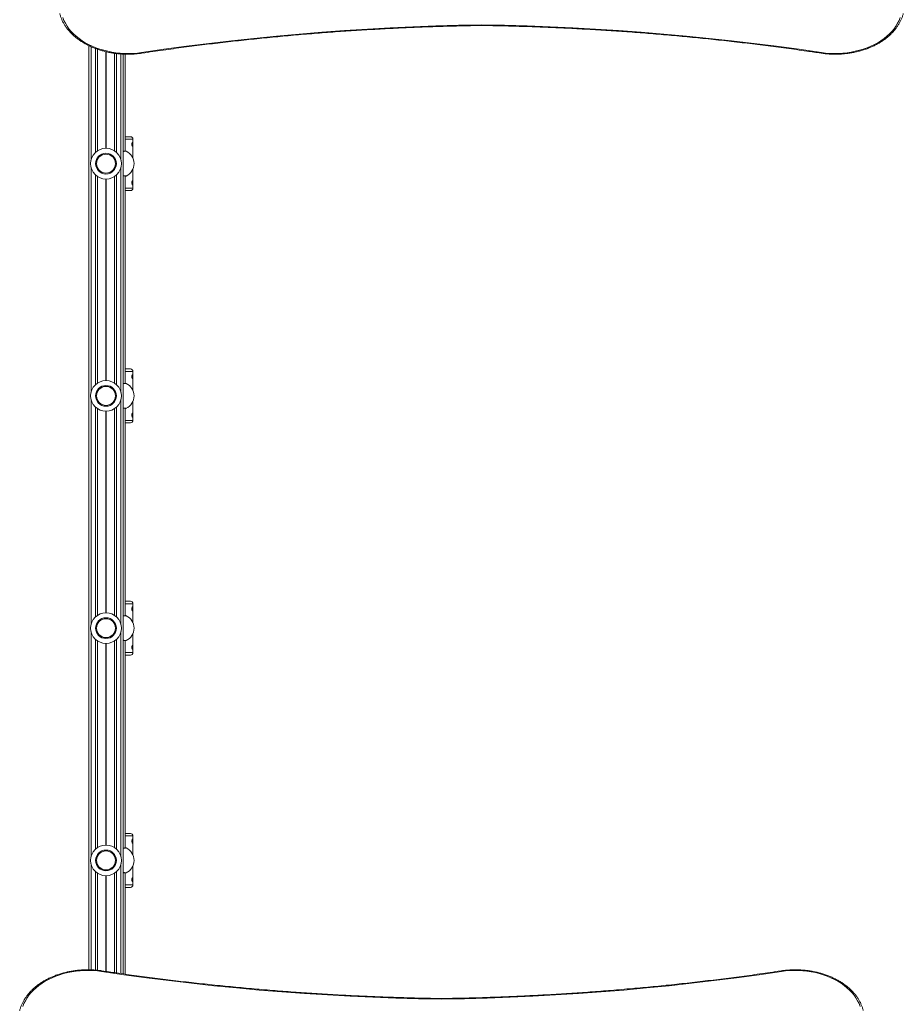
# Model space of a CAD drawing. Units: millimetres. Extents: x 599 to 14801, y -10862 to 9488.
# Drawn here: x 3664 to 4813, y -4660 to -3380 of the extents above; entities that cross this region are included whole.
import ezdxf

# ---------------------------------------------------------------- set-up
doc = ezdxf.new("R2010")
doc.units = ezdxf.units.MM
doc.header["$LTSCALE"] = 50

msp = doc.modelspace()

# ---------------------------------------------------------------- linework, layer by layer
at = {"color": 7, "linetype": 'Continuous', "lineweight": 18}
for p, q in [((4264.6, -3387.3), (4264.8, -3387.3)), ((3753.8, -4615.1), (3753.8, -3413.4)), ((3765.3, -3550.2), (3765.3, -3418.1)), ((3787.3, -3550.2), (3787.3, -3423.4)), ((3798.8, -4620.5), (3798.8, -3424.5)), ((3801.3, -3550.7), (3801.3, -3424.6)), ((3801.3, -3531.9), (3808.1, -3531.9)), ((3811.3, -3559.7), (3811.3, -3535.1)), ((3765.3, -3852.2), (3765.3, -3583.6)), ((3787.3, -3852.2), (3787.3, -3583.6)), ((3801.3, -3852.7), (3801.3, -3583)), ((3811.3, -3598.7), (3811.3, -3574.1)), ((3808.1, -3601.9), (3801.3, -3601.9)), ((3801.3, -3833.9), (3808.1, -3833.9)), ((3811.3, -3861.7), (3811.3, -3837.1)), ((3811.3, -3900.7), (3811.3, -3876.1)), ((3765.3, -4154.2), (3765.3, -3885.6)), ((3787.3, -4154.2), (3787.3, -3885.6)), ((3801.3, -4154.7), (3801.3, -3885)), ((3808.1, -3903.9), (3801.3, -3903.9)), ((3801.3, -4135.9), (3808.1, -4135.9)), ((3811.3, -4163.7), (3811.3, -4139.1)), ((3811.3, -4202.7), (3811.3, -4178.1)), ((3765.3, -4456.2), (3765.3, -4187.6)), ((3787.3, -4456.2), (3787.3, -4187.6)), ((3801.3, -4456.7), (3801.3, -4187)), ((3808.1, -4205.9), (3801.3, -4205.9)), ((3801.3, -4437.9), (3808.1, -4437.9)), ((3811.3, -4465.7), (3811.3, -4441.1)), ((3811.3, -4504.7), (3811.3, -4480.1)), ((3765.3, -4615.8), (3765.3, -4489.6)), ((3787.3, -4618.8), (3787.3, -4489.6)), ((3801.3, -4620.8), (3801.3, -4489)), ((3808.1, -4507.9), (3801.3, -4507.9)), ((4212.8, -4652.4), (4212.6, -4652.4))]:
    msp.add_line(p, q, dxfattribs=at)
at = {"color": 8, "linetype": 'Continuous', "lineweight": 18}
for p, q in [((3756.8, -3562.4), (3756.8, -3414.8)), ((3762.8, -3552.1), (3762.8, -3417.2)), ((3775.9, -3546.9), (3775.9, -3421.2)), ((3776, -3546.9), (3776, -3421.3)), ((3776.1, -3546.9), (3776.1, -3421.3)), ((3776.4, -3546.9), (3776.4, -3421.4)), ((3776.5, -3546.9), (3776.5, -3421.4)), ((3776.7, -3546.9), (3776.7, -3421.4)), ((3789.8, -3552.1), (3789.8, -3423.8)), ((3795.8, -3562.4), (3795.8, -3424.3)), ((3811.3, -3535.1), (3801.3, -3535.1)), ((3756.8, -3864.4), (3756.8, -3571.3)), ((3795.8, -3864.4), (3795.8, -3571.3)), ((3762.8, -3854.1), (3762.8, -3581.6)), ((3789.8, -3854.1), (3789.8, -3581.6)), ((3775.9, -3848.9), (3775.9, -3586.9)), ((3776, -3848.9), (3776, -3586.9)), ((3776.1, -3848.9), (3776.1, -3586.9)), ((3776.4, -3848.9), (3776.4, -3586.9)), ((3776.5, -3848.9), (3776.5, -3586.9)), ((3776.7, -3848.9), (3776.7, -3586.9)), ((3801.3, -3598.7), (3811.3, -3598.7)), ((3811.3, -3837.1), (3801.3, -3837.1)), ((3756.8, -4166.4), (3756.8, -3873.3)), ((3795.8, -4166.4), (3795.8, -3873.3)), ((3762.8, -4156.1), (3762.8, -3883.6)), ((3775.9, -4150.9), (3775.9, -3888.9)), ((3776, -4150.9), (3776, -3888.9)), ((3776.1, -4150.9), (3776.1, -3888.9)), ((3776.4, -4150.9), (3776.4, -3888.9)), ((3776.5, -4150.9), (3776.5, -3888.9)), ((3776.7, -4150.9), (3776.7, -3888.9)), ((3789.8, -4156.1), (3789.8, -3883.6)), ((3801.3, -3900.7), (3811.3, -3900.7)), ((3811.3, -4139.1), (3801.3, -4139.1)), ((3756.8, -4468.4), (3756.8, -4175.3)), ((3762.8, -4458.1), (3762.8, -4185.6)), ((3789.8, -4458.1), (3789.8, -4185.6)), ((3795.8, -4468.4), (3795.8, -4175.3)), ((3775.9, -4452.9), (3775.9, -4190.9)), ((3776, -4452.9), (3776, -4190.9)), ((3776.1, -4452.9), (3776.1, -4190.9)), ((3776.4, -4452.9), (3776.4, -4190.9)), ((3776.5, -4452.9), (3776.5, -4190.9)), ((3776.7, -4452.9), (3776.7, -4190.9)), ((3801.3, -4202.7), (3811.3, -4202.7)), ((3811.3, -4441.1), (3801.3, -4441.1)), ((3756.8, -4615.2), (3756.8, -4477.3)), ((3795.8, -4620), (3795.8, -4477.3)), ((3762.8, -4615.5), (3762.8, -4487.6)), ((3775.9, -4617.2), (3775.9, -4492.9)), ((3776, -4617.2), (3776, -4492.9)), ((3776.1, -4617.2), (3776.1, -4492.9)), ((3776.4, -4617.2), (3776.4, -4492.9)), ((3776.5, -4617.3), (3776.5, -4492.9)), ((3776.7, -4617.3), (3776.7, -4492.9)), ((3789.8, -4619.2), (3789.8, -4487.6)), ((3801.3, -4504.7), (3811.3, -4504.7))]:
    msp.add_line(p, q, dxfattribs=at)
at = {"color": 7, "linetype": 'Continuous', "lineweight": 18, "flags": 128}
for points in [[(3720.1, -3376.9), (3721.6, -3380.7), (3723.5, -3384.4), (3725.6, -3388), (3728.1, -3391.5), (3731, -3394.9), (3734.1, -3398.2), (3737.5, -3401.3), (3741.2, -3404.3), (3745.1, -3407.1), (3749.3, -3409.7), (3753.7, -3412.1), (3758.3, -3414.3), (3763.1, -3416.3), (3768.1, -3418.1), (3773.3, -3419.6), (3778.5, -3420.9), (3783.9, -3422), (3789.3, -3422.8), (3794.9, -3423.4), (3800.4, -3423.7), (3806, -3423.8), (3811.6, -3423.6), (3817.1, -3423.1), (3822.6, -3422.4)], [(4706.8, -3422.4), (4712.3, -3423.1), (4717.8, -3423.6), (4723.4, -3423.8), (4729, -3423.7), (4734.5, -3423.4), (4740.1, -3422.8), (4745.5, -3422), (4750.9, -3420.9), (4756.2, -3419.6), (4761.3, -3418.1), (4766.3, -3416.3), (4771.1, -3414.3), (4775.7, -3412.1), (4780.1, -3409.7), (4784.3, -3407.1), (4788.3, -3404.3), (4791.9, -3401.3), (4795.3, -3398.2), (4798.5, -3394.9), (4801.3, -3391.5), (4803.8, -3388), (4805.9, -3384.4), (4807.8, -3380.7), (4809.3, -3376.9)], [(3822.6, -3422.4), (3851.7, -3418.2), (3880.9, -3414.3), (3910.1, -3410.6), (3939.4, -3407.2), (3968.8, -3404), (3998.2, -3401), (4027.6, -3398.4), (4057.2, -3396), (4086.7, -3393.8), (4116.3, -3392), (4145.9, -3390.3), (4175.5, -3389), (4205.2, -3387.9), (4234.9, -3387), (4264.6, -3386.4)], [(4264.9, -3386.4), (4294.5, -3387), (4324.2, -3387.9), (4353.9, -3389), (4383.5, -3390.3), (4413.1, -3392), (4442.7, -3393.8), (4472.3, -3396), (4501.8, -3398.4), (4531.2, -3401), (4560.6, -3404), (4590, -3407.2), (4619.3, -3410.6), (4648.5, -3414.3), (4677.7, -3418.2), (4706.8, -3422.4)], [(3770.6, -4617.3), (3765.1, -4616.6), (3759.5, -4616.2), (3754, -4616), (3748.4, -4616.1), (3742.8, -4616.4), (3737.3, -4616.9), (3731.9, -4617.8), (3726.5, -4618.8), (3721.2, -4620.1), (3716.1, -4621.7), (3711.1, -4623.4), (3706.3, -4625.4), (3701.7, -4627.6), (3697.2, -4630), (3693.1, -4632.7), (3689.1, -4635.4), (3685.4, -4638.4), (3682, -4641.5), (3678.9, -4644.8), (3676.1, -4648.2), (3673.6, -4651.7), (3671.4, -4655.4), (3669.6, -4659.1), (3668.1, -4662.9)], [(4212.5, -4653.3), (4182.8, -4652.7), (4153.2, -4651.9), (4123.5, -4650.8), (4093.9, -4649.4), (4064.2, -4647.8), (4034.7, -4645.9), (4005.1, -4643.8), (3975.6, -4641.4), (3946.2, -4638.7), (3916.7, -4635.8), (3887.4, -4632.6), (3858.1, -4629.2), (3828.8, -4625.5), (3799.7, -4621.5), (3770.6, -4617.3)], [(4654.8, -4617.3), (4625.7, -4621.5), (4596.5, -4625.5), (4567.3, -4629.2), (4538, -4632.6), (4508.6, -4635.8), (4479.2, -4638.7), (4449.7, -4641.4), (4420.2, -4643.8), (4390.7, -4645.9), (4361.1, -4647.8), (4331.5, -4649.4), (4301.8, -4650.8), (4272.2, -4651.9), (4242.5, -4652.7), (4212.8, -4653.3)], [(4757.2, -4662.9), (4755.7, -4659.1), (4753.9, -4655.4), (4751.7, -4651.7), (4749.2, -4648.2), (4746.4, -4644.8), (4743.3, -4641.5), (4739.9, -4638.4), (4736.2, -4635.4), (4732.3, -4632.7), (4728.1, -4630), (4723.7, -4627.6), (4719.1, -4625.4), (4714.2, -4623.4), (4709.3, -4621.7), (4704.1, -4620.1), (4698.9, -4618.8), (4693.5, -4617.8), (4688, -4616.9), (4682.5, -4616.4), (4676.9, -4616.1), (4671.4, -4616), (4665.8, -4616.2), (4660.3, -4616.6), (4654.8, -4617.3)]]:
    msp.add_lwpolyline(points, dxfattribs=at)
at = {"color": 8, "linetype": 'Continuous', "lineweight": 18, "flags": 128}
for points in [[(3823.1, -3423.3), (3823, -3423.3), (3823, -3423.2), (3822.8, -3423.1), (3822.7, -3422.8), (3822.6, -3422.4)], [(4706.8, -3422.4), (4706.7, -3422.8), (4706.6, -3423.1), (4706.5, -3423.2), (4706.4, -3423.3), (4706.4, -3423.3)], [(3770.6, -4617.3), (3770.7, -4616.9), (3770.8, -4616.7), (3770.9, -4616.5), (3771, -4616.5), (3771, -4616.5)], [(4654.3, -4616.5), (4654.3, -4616.5), (4654.4, -4616.5), (4654.5, -4616.7), (4654.6, -4616.9), (4654.8, -4617.3)]]:
    msp.add_lwpolyline(points, dxfattribs=at)
at = {"color": 7, "linetype": 'Continuous', "lineweight": 18}
for centre, radius in [((3776.3, -3566.9), 20), ((3776.3, -3566.9), 20), ((3776.3, -3566.9), 13.5), ((3776.3, -3566.9), 12.3), ((3776.3, -3868.9), 20), ((3776.3, -3868.9), 20), ((3776.3, -3868.9), 13.5), ((3776.3, -3868.9), 12.3), ((3776.3, -4170.9), 20), ((3776.3, -4170.9), 20), ((3776.3, -4170.9), 13.5), ((3776.3, -4170.9), 12.3), ((3776.3, -4472.9), 20), ((3776.3, -4472.9), 20), ((3776.3, -4472.9), 13.5), ((3776.3, -4472.9), 12.3)]:
    msp.add_circle(centre, radius, dxfattribs=at)
for centre, radius, start, end in [((4264.7, -3396), 9.53, 89.0939, 90.9061), ((3808.1, -3535.1), 3.2, 0, 90), ((3802.3, -3551.6), 1, 67.1087, 95.6172), ((3794.8, -3566.9), 18, 295.9896, 64.0147), ((3802.3, -3582.1), 1, 264.3886, 292.7703), ((3808.1, -3598.7), 3.2, 270, 0), ((3808.1, -3837.1), 3.2, 0, 90), ((3802.3, -3853.6), 1, 67.0953, 95.6169), ((3794.8, -3868.9), 18, 295.9896, 64.0147), ((3802.3, -3884.1), 0.999, 264.3674, 292.7916), ((3808.1, -3900.7), 3.2, 270, 0), ((3808.1, -4139.1), 3.2, 0, 90), ((3802.3, -4155.6), 0.999, 67.0988, 95.6408), ((3794.8, -4170.9), 18, 295.9896, 64.0147), ((3802.3, -4186.1), 1, 264.4098, 292.7491), ((3808.1, -4202.7), 3.2, 270, 0), ((3808.1, -4441.1), 3.2, 0, 90), ((3802.3, -4457.6), 1, 67.1187, 95.5935), ((3794.8, -4472.9), 18, 295.9896, 64.0147), ((3802.3, -4488.1), 1, 264.3914, 292.7951), ((3808.1, -4504.7), 3.2, 270, 0), ((4212.7, -4643), 10.3, 269.1646, 270.8354)]:
    msp.add_arc(centre, radius, start, end, dxfattribs=at)
at = {"color": 8, "linetype": 'Continuous', "lineweight": 18}
for centre, start, end in [((4271.9, -3386.5), 179.5677, 186.3876), ((4257.5, -3386.5), 353.6124, 0.4323), ((4219.9, -4653.3), 173.6106, 180.4337), ((4205.4, -4653.3), 359.5663, 6.3894)]:
    msp.add_arc(centre, 7.39, start, end, dxfattribs=at)
at = {"color": 7, "linetype": 'Continuous', "lineweight": 18}
for points, knots in [([(3716.1, -3371.6), (3716.3, -3372.3), (3716.8, -3374.2), (3717.9, -3377.4), (3719.4, -3381), (3721.3, -3384.6), (3723.5, -3388.1), (3725.9, -3391.5), (3728.7, -3394.8), (3731.7, -3398), (3734.9, -3401), (3738.4, -3403.9), (3742.2, -3406.7), (3746.1, -3409.2), (3750.3, -3411.6), (3754.7, -3413.9), (3759.2, -3415.9), (3763.9, -3417.7), (3768.7, -3419.3), (3773.7, -3420.8), (3778.8, -3422), (3783.9, -3423), (3789.1, -3423.7), (3794.4, -3424.3), (3799.8, -3424.6), (3805.1, -3424.7), (3810.4, -3424.6), (3815.7, -3424.2), (3820, -3423.7), (3822.4, -3423.4), (3823.1, -3423.3)], [0, 0, 0, 0, 0.019901, 0.056604, 0.09335, 0.130165, 0.167051, 0.204008, 0.241031, 0.278112, 0.315243, 0.352414, 0.389615, 0.426839, 0.464078, 0.501327, 0.538581, 0.575836, 0.61309, 0.650341, 0.687588, 0.724833, 0.762075, 0.799315, 0.836553, 0.873791, 0.91103, 0.94827, 0.985513, 1, 1, 1, 1]), ([(4706.4, -3423.3), (4707.3, -3423.4), (4709.9, -3423.8), (4714.4, -3424.3), (4719.7, -3424.6), (4725.1, -3424.7), (4730.4, -3424.6), (4735.7, -3424.2), (4741, -3423.6), (4746.2, -3422.8), (4751.4, -3421.8), (4756.4, -3420.6), (4761.4, -3419.1), (4766.2, -3417.5), (4770.9, -3415.6), (4775.4, -3413.6), (4779.7, -3411.3), (4783.9, -3408.9), (4787.8, -3406.3), (4791.5, -3403.5), (4795, -3400.6), (4798.2, -3397.5), (4801.2, -3394.3), (4803.9, -3391), (4806.3, -3387.5), (4808.5, -3384), (4810.3, -3380.4), (4811.8, -3376.7), (4812.8, -3373.8), (4813.2, -3372.1), (4813.3, -3371.6)], [0, 0, 0, 0, 0.019713, 0.0569495, 0.0941878, 0.1314257, 0.1686643, 0.2059047, 0.2431477, 0.2803945, 0.3176462, 0.3549033, 0.3921665, 0.4294369, 0.4667131, 0.5039958, 0.541282, 0.5785702, 0.6158557, 0.6531347, 0.6903988, 0.7276414, 0.7648545, 0.8020263, 0.8391467, 0.8762071, 0.9131981, 0.9501128, 0.9869512, 1, 1, 1, 1]), ([(3823.1, -3423.3), (3827.8, -3422.6), (3841.4, -3420.6), (3864.1, -3417.4), (3891.1, -3413.8), (3918.2, -3410.5), (3945.3, -3407.4), (3972.4, -3404.5), (3999.6, -3401.8), (4026.8, -3399.3), (4054.1, -3397.1), (4081.4, -3395), (4108.8, -3393.3), (4136.1, -3391.7), (4163.5, -3390.3), (4190.9, -3389.2), (4218.4, -3388.3), (4242.9, -3387.7), (4258.3, -3387.4), (4264.6, -3387.3)], [0, 0, 0, 0, 0.032459, 0.094146, 0.155834, 0.217521, 0.279208, 0.340896, 0.402584, 0.464271, 0.525959, 0.587646, 0.649334, 0.711022, 0.772709, 0.834397, 0.896085, 0.957772, 1, 1, 1, 1]), ([(4264.8, -3387.3), (4269.6, -3387.4), (4283.6, -3387.6), (4306.7, -3388.2), (4334.1, -3389), (4361.5, -3390.1), (4388.9, -3391.5), (4416.3, -3393), (4443.7, -3394.7), (4471, -3396.7), (4498.2, -3398.9), (4525.5, -3401.4), (4552.7, -3404), (4579.9, -3406.9), (4607, -3410), (4634, -3413.3), (4661, -3416.8), (4685.1, -3420.2), (4700.2, -3422.4), (4706.4, -3423.3)], [0, 0, 0, 0, 0.032459, 0.094147, 0.155835, 0.217522, 0.27921, 0.340898, 0.402585, 0.464273, 0.52596, 0.587648, 0.649335, 0.711023, 0.77271, 0.834398, 0.896085, 0.957773, 1, 1, 1, 1]), ([(3810.9, -3544.6), (3810.8, -3544.6), (3810.6, -3544.5), (3810.3, -3543.9), (3810.1, -3543.1), (3810, -3542.4), (3810, -3541.9), (3810, -3541.3), (3810.1, -3540.6), (3810.3, -3539.9), (3810.6, -3539.3), (3810.9, -3539.1), (3811.1, -3539.3), (3811.2, -3539.9), (3811.2, -3540.6), (3811.2, -3541.3), (3811.3, -3541.9), (3811.2, -3542.4), (3811.2, -3543.1), (3811.2, -3543.9), (3811.1, -3544.5), (3810.9, -3544.6), (3810.9, -3544.6)], [0, 0, 0, 0, 0.063865, 0.126939, 0.18877, 0.219641, 0.25002, 0.280343, 0.311264, 0.373043, 0.436162, 0.500162, 0.564001, 0.626984, 0.688793, 0.719693, 0.750074, 0.780424, 0.811374, 0.873198, 0.936192, 1, 1, 1, 1]), ([(3802.2, -3550.6), (3802.2, -3550.6), (3802.1, -3550.6), (3801.9, -3550.7), (3801.2, -3550.7), (3800.3, -3550.8), (3799.5, -3550.9), (3798.9, -3550.9), (3798.8, -3551)], [0, 0, 0, 0, 0.109358, 0.318306, 0.52702, 0.735429, 0.944241, 1, 1, 1, 1]), ([(3798.9, -3582.8), (3798.9, -3582.8), (3799.4, -3582.9), (3800.2, -3582.9), (3801.1, -3583), (3801.8, -3583.1), (3802.1, -3583.1), (3802.2, -3583.1), (3802.2, -3583.1)], [0, 0, 0, 0, 0.01622, 0.228003, 0.439202, 0.650966, 0.861952, 1, 1, 1, 1]), ([(3810.9, -3594.6), (3810.8, -3594.6), (3810.6, -3594.5), (3810.3, -3593.9), (3810.1, -3593.1), (3810, -3592.4), (3810, -3591.9), (3810, -3591.3), (3810.1, -3590.6), (3810.3, -3589.9), (3810.6, -3589.3), (3810.9, -3589.1), (3811.1, -3589.3), (3811.2, -3589.9), (3811.2, -3590.6), (3811.2, -3591.3), (3811.3, -3591.9), (3811.2, -3592.4), (3811.2, -3593.1), (3811.2, -3593.9), (3811.1, -3594.5), (3810.9, -3594.6), (3810.9, -3594.6)], [0, 0, 0, 0, 0.063865, 0.126939, 0.18877, 0.219641, 0.25002, 0.280343, 0.311264, 0.373046, 0.436163, 0.500163, 0.564002, 0.626985, 0.688794, 0.71969, 0.750075, 0.780425, 0.811376, 0.873199, 0.936191, 1, 1, 1, 1]), ([(3802.2, -3852.6), (3802.2, -3852.6), (3802.1, -3852.6), (3801.9, -3852.7), (3801.2, -3852.7), (3800.3, -3852.8), (3799.5, -3852.9), (3798.9, -3852.9), (3798.8, -3853)], [0, 0, 0, 0, 0.108909, 0.316999, 0.524855, 0.732409, 0.940364, 1, 1, 1, 1]), ([(3810.9, -3846.6), (3810.8, -3846.6), (3810.6, -3846.5), (3810.3, -3845.9), (3810.1, -3845.1), (3810, -3844.4), (3810, -3843.9), (3810, -3843.3), (3810.1, -3842.6), (3810.3, -3841.9), (3810.6, -3841.3), (3810.9, -3841.1), (3811.1, -3841.3), (3811.2, -3841.9), (3811.2, -3842.6), (3811.2, -3843.3), (3811.3, -3843.9), (3811.2, -3844.4), (3811.2, -3845.1), (3811.2, -3845.9), (3811.1, -3846.5), (3810.9, -3846.6), (3810.9, -3846.6)], [0, 0, 0, 0, 0.063865, 0.126939, 0.188772, 0.21964, 0.25002, 0.280343, 0.311263, 0.373048, 0.436165, 0.500164, 0.564003, 0.626988, 0.688794, 0.719691, 0.750075, 0.780422, 0.811373, 0.873199, 0.936191, 1, 1, 1, 1]), ([(3798.8, -3884.8), (3798.8, -3884.8), (3799.4, -3884.8), (3800.2, -3884.9), (3801.1, -3885), (3801.8, -3885.1), (3802.1, -3885.1), (3802.2, -3885.1), (3802.2, -3885.1)], [0, 0, 0, 0, 0.029761, 0.238628, 0.44692, 0.65577, 0.863852, 1, 1, 1, 1]), ([(3810.9, -3896.6), (3810.8, -3896.6), (3810.6, -3896.5), (3810.3, -3895.9), (3810.1, -3895.1), (3810, -3894.4), (3810, -3893.9), (3810, -3893.3), (3810.1, -3892.6), (3810.3, -3891.9), (3810.6, -3891.3), (3810.9, -3891.1), (3811.1, -3891.3), (3811.2, -3891.9), (3811.2, -3892.6), (3811.2, -3893.3), (3811.3, -3893.9), (3811.2, -3894.4), (3811.2, -3895.1), (3811.2, -3895.9), (3811.1, -3896.5), (3810.9, -3896.6), (3810.9, -3896.6)], [0, 0, 0, 0, 0.063866, 0.12694, 0.188768, 0.219642, 0.250021, 0.280344, 0.311264, 0.373044, 0.436161, 0.500161, 0.564001, 0.626982, 0.688788, 0.719691, 0.750076, 0.780422, 0.811373, 0.873199, 0.936191, 1, 1, 1, 1]), ([(3810.9, -4148.6), (3810.8, -4148.6), (3810.6, -4148.5), (3810.3, -4147.9), (3810.1, -4147.1), (3810, -4146.4), (3810, -4145.9), (3810, -4145.3), (3810.1, -4144.7), (3810.3, -4143.9), (3810.6, -4143.3), (3810.9, -4143.1), (3811.1, -4143.3), (3811.2, -4143.9), (3811.2, -4144.7), (3811.2, -4145.3), (3811.3, -4145.9), (3811.2, -4146.4), (3811.2, -4147.1), (3811.2, -4147.9), (3811.1, -4148.5), (3810.9, -4148.6), (3810.9, -4148.6)], [0, 0, 0, 0, 0.063866, 0.12694, 0.188768, 0.219642, 0.250021, 0.280344, 0.311265, 0.373044, 0.436161, 0.500162, 0.564001, 0.626982, 0.688794, 0.719691, 0.750076, 0.780422, 0.811373, 0.873199, 0.936191, 1, 1, 1, 1]), ([(3802.2, -4154.6), (3802.2, -4154.6), (3802.1, -4154.6), (3801.9, -4154.7), (3801.2, -4154.7), (3800.3, -4154.8), (3799.5, -4154.9), (3798.9, -4154.9), (3798.8, -4155)], [0, 0, 0, 0, 0.108909, 0.316999, 0.524856, 0.73241, 0.940364, 1, 1, 1, 1]), ([(3798.8, -4186.8), (3798.8, -4186.8), (3799.4, -4186.8), (3800.2, -4186.9), (3801.1, -4187), (3801.8, -4187.1), (3802.1, -4187.1), (3802.2, -4187.1), (3802.2, -4187.1)], [0, 0, 0, 0, 0.02976, 0.238627, 0.44692, 0.655769, 0.863851, 1, 1, 1, 1]), ([(3810.9, -4198.6), (3810.8, -4198.6), (3810.6, -4198.5), (3810.3, -4197.9), (3810.1, -4197.1), (3810, -4196.4), (3810, -4195.9), (3810, -4195.3), (3810.1, -4194.6), (3810.3, -4193.9), (3810.6, -4193.3), (3810.9, -4193.1), (3811.1, -4193.3), (3811.2, -4193.9), (3811.2, -4194.6), (3811.2, -4195.3), (3811.3, -4195.9), (3811.2, -4196.4), (3811.2, -4197.1), (3811.2, -4197.9), (3811.1, -4198.5), (3810.9, -4198.6), (3810.9, -4198.6)], [0, 0, 0, 0, 0.063865, 0.126939, 0.188772, 0.21964, 0.25002, 0.280343, 0.311263, 0.373048, 0.436165, 0.500164, 0.564003, 0.626988, 0.688794, 0.719691, 0.750075, 0.780422, 0.811373, 0.873199, 0.936191, 1, 1, 1, 1]), ([(3810.9, -4450.6), (3810.8, -4450.6), (3810.6, -4450.5), (3810.3, -4449.9), (3810.1, -4449.1), (3810, -4448.4), (3810, -4447.9), (3810, -4447.3), (3810.1, -4446.6), (3810.3, -4445.9), (3810.6, -4445.3), (3810.9, -4445.1), (3811.1, -4445.3), (3811.2, -4445.9), (3811.2, -4446.6), (3811.2, -4447.3), (3811.3, -4447.9), (3811.2, -4448.4), (3811.2, -4449.1), (3811.2, -4449.9), (3811.1, -4450.5), (3810.9, -4450.6), (3810.9, -4450.6)], [0, 0, 0, 0, 0.063865, 0.126939, 0.188772, 0.219639, 0.250019, 0.280342, 0.311262, 0.373041, 0.436162, 0.500161, 0.563999, 0.626984, 0.68879, 0.719693, 0.750077, 0.780424, 0.811374, 0.873201, 0.936193, 1, 1, 1, 1]), ([(3802.2, -4456.6), (3802.2, -4456.6), (3802.1, -4456.6), (3801.9, -4456.7), (3801.2, -4456.7), (3800.3, -4456.8), (3799.5, -4456.9), (3798.9, -4456.9), (3798.8, -4457)], [0, 0, 0, 0, 0.108909, 0.316999, 0.524855, 0.732409, 0.940364, 1, 1, 1, 1]), ([(3798.8, -4488.8), (3798.8, -4488.8), (3799.4, -4488.8), (3800.2, -4488.9), (3801.1, -4489), (3801.8, -4489.1), (3802.1, -4489.1), (3802.2, -4489.1), (3802.2, -4489.1)], [0, 0, 0, 0, 0.029761, 0.238628, 0.446921, 0.65577, 0.863852, 1, 1, 1, 1]), ([(3810.9, -4500.6), (3810.8, -4500.6), (3810.6, -4500.5), (3810.3, -4499.9), (3810.1, -4499.1), (3810, -4498.4), (3810, -4497.9), (3810, -4497.3), (3810.1, -4496.7), (3810.3, -4495.9), (3810.6, -4495.3), (3810.9, -4495.1), (3811.1, -4495.3), (3811.2, -4495.9), (3811.2, -4496.7), (3811.2, -4497.3), (3811.3, -4497.9), (3811.2, -4498.4), (3811.2, -4499.1), (3811.2, -4499.9), (3811.1, -4500.5), (3810.9, -4500.6), (3810.9, -4500.6)], [0, 0, 0, 0, 0.063866, 0.12694, 0.188768, 0.219642, 0.250021, 0.280344, 0.311265, 0.373044, 0.436161, 0.500162, 0.564001, 0.626982, 0.688794, 0.719691, 0.750076, 0.780422, 0.811373, 0.873199, 0.936191, 1, 1, 1, 1]), ([(3771, -4616.5), (3770.1, -4616.3), (3767.4, -4615.9), (3763, -4615.5), (3757.7, -4615.2), (3752.3, -4615.1), (3747, -4615.2), (3741.7, -4615.5), (3736.4, -4616.1), (3731.2, -4616.9), (3726, -4617.9), (3720.9, -4619.2), (3716, -4620.6), (3711.2, -4622.3), (3706.5, -4624.1), (3702, -4626.2), (3697.7, -4628.4), (3693.5, -4630.9), (3689.6, -4633.5), (3685.9, -4636.2), (3682.4, -4639.2), (3679.1, -4642.2), (3676.2, -4645.4), (3673.5, -4648.8), (3671.1, -4652.2), (3668.9, -4655.7), (3667.1, -4659.4), (3665.6, -4663.1), (3664.6, -4666), (3664.2, -4667.7), (3664, -4668.1)], [0, 0, 0, 0, 0.019713, 0.05695, 0.094188, 0.131426, 0.168665, 0.205905, 0.243148, 0.280395, 0.317647, 0.354904, 0.392167, 0.429437, 0.466713, 0.503996, 0.541282, 0.57857, 0.615856, 0.653135, 0.690399, 0.727642, 0.764855, 0.802026, 0.839147, 0.876207, 0.913199, 0.950113, 0.986952, 1, 1, 1, 1]), ([(4212.6, -4652.4), (4207.8, -4652.4), (4193.8, -4652.1), (4170.7, -4651.6), (4143.2, -4650.7), (4115.8, -4649.6), (4088.4, -4648.3), (4061.1, -4646.8), (4033.7, -4645), (4006.4, -4643), (3979.1, -4640.8), (3951.9, -4638.4), (3924.7, -4635.7), (3897.5, -4632.9), (3870.4, -4629.8), (3843.4, -4626.5), (3816.4, -4622.9), (3792.2, -4619.6), (3777.2, -4617.4), (3771, -4616.5)], [0, 0, 0, 0, 0.0324594, 0.0941468, 0.1558346, 0.2175222, 0.2792099, 0.3408976, 0.4025852, 0.4642729, 0.5259604, 0.587648, 0.6493355, 0.711023, 0.7727104, 0.8343978, 0.8960852, 0.9577725, 1, 1, 1, 1]), ([(4654.3, -4616.5), (4649.6, -4617.2), (4635.9, -4619.2), (4613.3, -4622.4), (4586.3, -4625.9), (4559.2, -4629.3), (4532.1, -4632.4), (4505, -4635.3), (4477.8, -4638), (4450.5, -4640.4), (4423.3, -4642.7), (4396, -4644.7), (4368.6, -4646.5), (4341.2, -4648.1), (4313.9, -4649.4), (4286.4, -4650.6), (4259, -4651.5), (4234.5, -4652.1), (4219, -4652.3), (4212.8, -4652.4)], [0, 0, 0, 0, 0.032459, 0.094146, 0.155834, 0.217521, 0.279208, 0.340896, 0.402584, 0.464271, 0.525959, 0.587646, 0.649334, 0.711022, 0.772709, 0.834397, 0.896085, 0.957772, 1, 1, 1, 1]), ([(4761.3, -4668.1), (4761.1, -4667.5), (4760.6, -4665.5), (4759.5, -4662.4), (4757.9, -4658.7), (4756.1, -4655.1), (4753.9, -4651.6), (4751.5, -4648.2), (4748.7, -4644.9), (4745.7, -4641.8), (4742.5, -4638.7), (4738.9, -4635.8), (4735.2, -4633.1), (4731.2, -4630.5), (4727.1, -4628.1), (4722.7, -4625.9), (4718.2, -4623.9), (4713.5, -4622), (4708.7, -4620.4), (4703.7, -4619), (4698.6, -4617.8), (4693.5, -4616.8), (4688.2, -4616), (4682.9, -4615.5), (4677.6, -4615.2), (4672.3, -4615.1), (4666.9, -4615.2), (4661.6, -4615.6), (4657.4, -4616), (4655, -4616.4), (4654.3, -4616.5)], [0, 0, 0, 0, 0.0199, 0.056604, 0.09335, 0.130165, 0.167051, 0.204007, 0.241031, 0.278112, 0.315243, 0.352414, 0.389615, 0.426839, 0.464078, 0.501327, 0.538581, 0.575836, 0.61309, 0.65034, 0.687588, 0.724833, 0.762075, 0.799315, 0.836553, 0.873791, 0.91103, 0.94827, 0.985513, 1, 1, 1, 1])]:
    msp.add_open_spline(points, degree=3, knots=knots, dxfattribs=at)
at = {"color": 8, "linetype": 'Continuous', "lineweight": 18}
for points, knots in [([(3802.6, -3550.7), (3802.6, -3550.7), (3802.5, -3550.7), (3801.1, -3550.9), (3799.5, -3551), (3798.8, -3551.1)], [0, 0, 0, 0, 0.301111, 0.657612, 1, 1, 1, 1]), ([(3798.8, -3582.6), (3799.3, -3582.7), (3800.7, -3582.8), (3802.1, -3583), (3802.8, -3583), (3802.7, -3583), (3802.6, -3583)], [0, 0, 0, 0, 0.222358, 0.584147, 0.944187, 1, 1, 1, 1]), ([(3802.6, -3852.7), (3802.6, -3852.7), (3802.5, -3852.7), (3801.1, -3852.9), (3799.5, -3853), (3798.8, -3853.1)], [0, 0, 0, 0, 0.301111, 0.657612, 1, 1, 1, 1]), ([(3798.8, -3884.6), (3799.3, -3884.7), (3800.7, -3884.8), (3802.1, -3885), (3802.8, -3885), (3802.7, -3885), (3802.6, -3885)], [0, 0, 0, 0, 0.222357, 0.584147, 0.944187, 1, 1, 1, 1]), ([(3802.6, -4154.7), (3802.6, -4154.7), (3802.5, -4154.7), (3801.1, -4154.9), (3799.5, -4155), (3798.8, -4155.1)], [0, 0, 0, 0, 0.301111, 0.657612, 1, 1, 1, 1]), ([(3798.8, -4186.6), (3799.3, -4186.7), (3800.7, -4186.8), (3802.1, -4187), (3802.8, -4187), (3802.7, -4187), (3802.6, -4187)], [0, 0, 0, 0, 0.222358, 0.584147, 0.944187, 1, 1, 1, 1]), ([(3802.6, -4456.7), (3802.6, -4456.7), (3802.5, -4456.7), (3801.1, -4456.9), (3799.5, -4457), (3798.8, -4457.1)], [0, 0, 0, 0, 0.301111, 0.657612, 1, 1, 1, 1]), ([(3798.8, -4488.6), (3799.3, -4488.7), (3800.7, -4488.8), (3802.1, -4489), (3802.8, -4489), (3802.7, -4489), (3802.6, -4489)], [0, 0, 0, 0, 0.222357, 0.584147, 0.944187, 1, 1, 1, 1])]:
    msp.add_open_spline(points, degree=3, knots=knots, dxfattribs=at)

doc.saveas('drawing.dxf')
